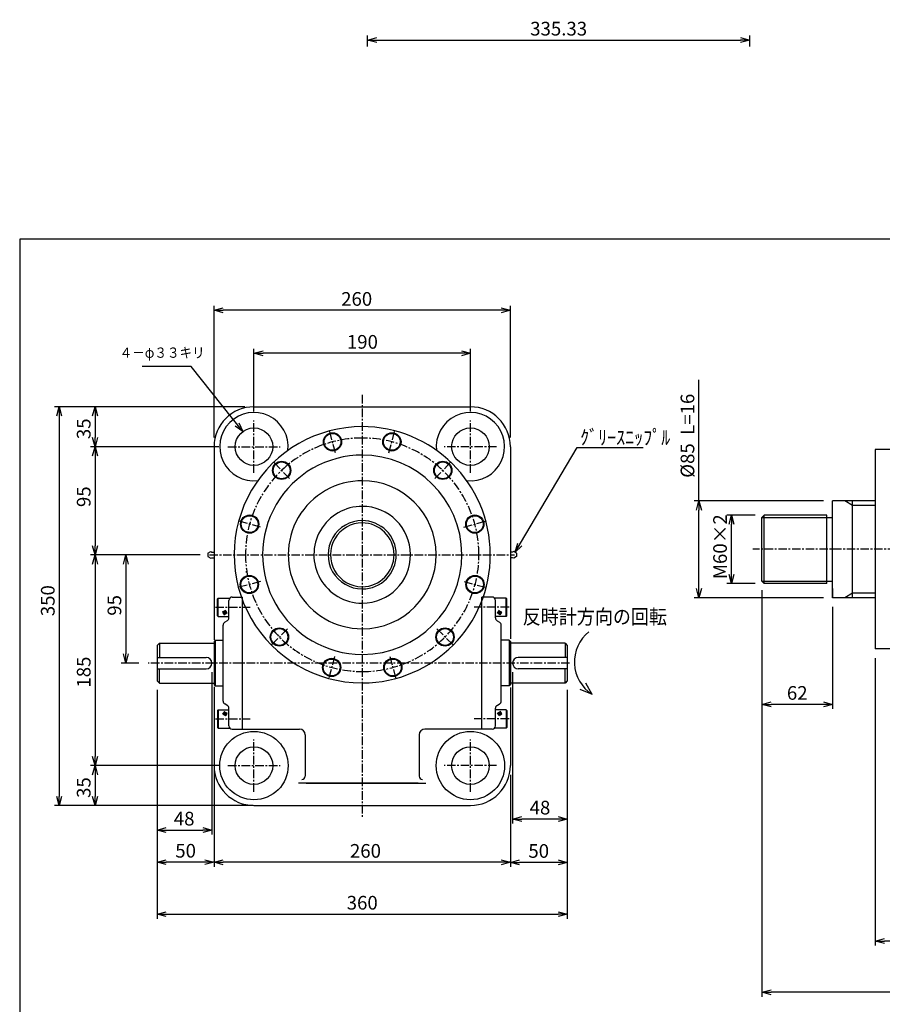
# Paper-space layout 'ﾚｲｱｳﾄ1' of a CAD drawing. Extents: x 1994 to 6603, y -517 to 3795.
# Drawn here: x 3766 to 4524, y 2931 to 3795 of the extents above; entities that cross this region are included whole.
import ezdxf

# ---------------------------------------------------------------- set-up
doc = ezdxf.new("R2010")
doc.units = 0
doc.header["$LTSCALE"] = 6
doc.header["$PDMODE"] = 3
doc.linetypes.add('CENTER', pattern=[2, 1.25, -0.25, 0.25, -0.25])
doc.layers.get('0').update_dxf_attribs({"linetype": 'CONTINUOUS'})
doc.layers.get('DEFPOINTS').update_dxf_attribs({"color": 5, "linetype": 'CONTINUOUS'})
for name, color, linetype in [('0OBJECT', 7, 'CONTINUOUS'), ('0中心線', 1, 'CENTER'), ('0細線', 4, 'CONTINUOUS'), ('5', 7, 'CONTINUOUS')]:
    doc.layers.add(name, color=color, linetype=linetype)
doc.styles.add('BIGFONT', font='txt', dxfattribs={"bigfont": 'bigfont'})
doc.styles.add('EXTFONT', font='txt.shx', dxfattribs={"bigfont": 'bigfont.shx'})
doc.styles.add('KANJI1', font='txt.shx', dxfattribs={"height": 3.2, "bigfont": 'extfont.shx'})
doc.dimstyles.new('0004', dxfattribs={"dimscale": 4, "dimtxt": 3, "dimasz": 2, "dimexe": 1, "dimexo": 2, "dimgap": 1, "dimtad": 1, "dimzin": 12, "dimdsep": 46, "dimtxsty": 'EXTFONT', "dimblk": 'OPEN30', "dimcen": 3, "dimclrd": 4, "dimclre": 4, "dimclrt": 4, "dimadec": 0, "dimazin": 0, "dimtfac": 1, "dimtmove": 0, "dimatfit": 2, "dimldrblk": 'OPEN30', "dimfxl": 0, "dimtolj": 1, "dimtzin": 12, "dimarcsym": 0})

# ---------------------------------------------------------------- blocks, each defined once
blk = doc.blocks.new('_OPEN30')
at = {"color": 0, "linetype": 'ByBlock'}
for p, q in [((-1, 0.27), (0, 0)), ((0, 0), (-1, -0.27)), ((0, 0), (-1, 0))]:
    blk.add_line(p, q, dxfattribs=at)
blk = doc.blocks.new('*D142')
at = {"layer": '0OBJECT', "color": 4, "lineweight": -2}
for p, q in [((4417.86, 3294.51), (4417.86, 2937.62)), ((4727.33, 3102.51), (4727.33, 2937.62)), ((4719.33, 2941.62), (4425.86, 2941.62))]:
    blk.add_line(p, q, dxfattribs=at)
at = {"layer": 'DEFPOINTS', "color": 0}
for p in [(4417.86, 3302.51), (4727.33, 3110.51), (4417.86, 2941.62)]:
    blk.add_point(p, dxfattribs=at)
at = {"layer": '0OBJECT', "color": 4, "lineweight": -2, "xscale": 8, "yscale": 8, "zscale": 8, "rotation": 180}
blk.add_blockref('_OPEN30', (4417.86, 2941.62), dxfattribs=at)
at = {"layer": '0OBJECT', "color": 4, "lineweight": -2, "xscale": 8, "yscale": 8, "zscale": 8}
blk.add_blockref('_OPEN30', (4727.33, 2941.62), dxfattribs=at)
at = {"layer": '0OBJECT', "color": 4, "insert": (4563.44, 2951.62), "char_height": 12, "attachment_point": 5, "style": 'EXTFONT'}
blk.add_mtext('\\A1;min\u3000LU', dxfattribs=at)
blk = doc.blocks.new('*D143')
at = {"layer": '0OBJECT', "color": 4, "lineweight": -2}
for p, q in [((4517.33, 3235.01), (4517.33, 2982.61)), ((4727.33, 3102.51), (4727.33, 2982.61)), ((4719.33, 2986.61), (4525.33, 2986.61))]:
    blk.add_line(p, q, dxfattribs=at)
at = {"layer": 'DEFPOINTS', "color": 0}
for p in [(4517.33, 3243.01), (4727.33, 3110.51), (4517.33, 2986.61)]:
    blk.add_point(p, dxfattribs=at)
at = {"layer": '0OBJECT', "color": 4, "lineweight": -2, "xscale": 8, "yscale": 8, "zscale": 8, "rotation": 180}
blk.add_blockref('_OPEN30', (4517.33, 2986.61), dxfattribs=at)
at = {"layer": '0OBJECT', "color": 4, "lineweight": -2, "xscale": 8, "yscale": 8, "zscale": 8}
blk.add_blockref('_OPEN30', (4727.33, 2986.61), dxfattribs=at)
at = {"layer": '0OBJECT', "color": 4, "insert": (4623.26, 2996.61), "char_height": 12, "attachment_point": 5, "style": 'EXTFONT'}
blk.add_mtext('\\A1;210 ', dxfattribs=at)
blk = doc.blocks.new('*D147')
at = {"layer": '0OBJECT', "color": 4, "lineweight": -2}
for p, q in [((3887.07, 3207.12), (3887.07, 3006.23)), ((4247.07, 3207.12), (4247.07, 3006.23)), ((3895.07, 3010.23), (4239.07, 3010.23))]:
    blk.add_line(p, q, dxfattribs=at)
at = {"layer": 'DEFPOINTS', "color": 0}
for p in [(3887.07, 3215.12), (4247.07, 3215.12), (4247.07, 3010.23)]:
    blk.add_point(p, dxfattribs=at)
at = {"layer": '0OBJECT', "color": 4, "lineweight": -2, "xscale": 8, "yscale": 8, "zscale": 8, "rotation": 180}
blk.add_blockref('_OPEN30', (3887.07, 3010.23), dxfattribs=at)
at = {"layer": '0OBJECT', "color": 4, "lineweight": -2, "xscale": 8, "yscale": 8, "zscale": 8}
blk.add_blockref('_OPEN30', (4247.07, 3010.23), dxfattribs=at)
at = {"layer": '0OBJECT', "color": 4, "insert": (4067.07, 3020.23), "char_height": 12, "attachment_point": 5, "style": 'EXTFONT'}
blk.add_mtext('\\A1;360 ', dxfattribs=at)
blk = doc.blocks.new('*D148')
at = {"layer": '0OBJECT', "color": 4, "lineweight": -2}
for p, q in [((3937.07, 3136.67), (3937.07, 3051.76)), ((4197.07, 3132.62), (4197.07, 3051.76)), ((4189.07, 3055.76), (3945.07, 3055.76))]:
    blk.add_line(p, q, dxfattribs=at)
at = {"layer": 'DEFPOINTS', "color": 0}
for p in [(3937.07, 3144.67), (4197.07, 3140.62), (3937.07, 3055.76)]:
    blk.add_point(p, dxfattribs=at)
at = {"layer": '0OBJECT', "color": 4, "lineweight": -2, "xscale": 8, "yscale": 8, "zscale": 8, "rotation": 180}
blk.add_blockref('_OPEN30', (3937.07, 3055.76), dxfattribs=at)
at = {"layer": '0OBJECT', "color": 4, "lineweight": -2, "xscale": 8, "yscale": 8, "zscale": 8}
blk.add_blockref('_OPEN30', (4197.07, 3055.76), dxfattribs=at)
at = {"layer": '0OBJECT', "color": 4, "insert": (4069.91, 3065.76), "char_height": 12, "attachment_point": 5, "style": 'EXTFONT'}
blk.add_mtext('\\A1;260 ', dxfattribs=at)
blk = doc.blocks.new('*D149')
at = {"layer": '0OBJECT', "color": 4, "lineweight": -2}
for p, q in [((3937.07, 3428.62), (3937.07, 3544.33)), ((4197.07, 3428.62), (4197.07, 3544.33)), ((4189.07, 3540.33), (3945.07, 3540.33))]:
    blk.add_line(p, q, dxfattribs=at)
at = {"layer": 'DEFPOINTS', "color": 0}
for p in [(3937.07, 3540.33), (3937.07, 3420.62), (4197.07, 3420.62)]:
    blk.add_point(p, dxfattribs=at)
at = {"layer": '0OBJECT', "color": 4, "lineweight": -2, "xscale": 8, "yscale": 8, "zscale": 8, "rotation": 180}
blk.add_blockref('_OPEN30', (3937.07, 3540.33), dxfattribs=at)
at = {"layer": '0OBJECT', "color": 4, "lineweight": -2, "xscale": 8, "yscale": 8, "zscale": 8}
blk.add_blockref('_OPEN30', (4197.07, 3540.33), dxfattribs=at)
at = {"layer": '0OBJECT', "color": 4, "insert": (4062.19, 3550.33), "char_height": 12, "attachment_point": 5, "style": 'EXTFONT'}
blk.add_mtext('\\A1;260 ', dxfattribs=at)
blk = doc.blocks.new('*D150')
at = {"layer": '0OBJECT', "color": 4, "lineweight": -2}
for p, q in [((3972.07, 3451.56), (3972.07, 3506.64)), ((4154.07, 3502.64), (3980.07, 3502.64)), ((4162.07, 3451.56), (4162.07, 3506.64))]:
    blk.add_line(p, q, dxfattribs=at)
at = {"layer": 'DEFPOINTS', "color": 0}
for p in [(3972.07, 3502.64), (3972.07, 3443.56), (4162.07, 3443.56)]:
    blk.add_point(p, dxfattribs=at)
at = {"layer": '0OBJECT', "color": 4, "lineweight": -2, "xscale": 8, "yscale": 8, "zscale": 8, "rotation": 180}
blk.add_blockref('_OPEN30', (3972.07, 3502.64), dxfattribs=at)
at = {"layer": '0OBJECT', "color": 4, "lineweight": -2, "xscale": 8, "yscale": 8, "zscale": 8}
blk.add_blockref('_OPEN30', (4162.07, 3502.64), dxfattribs=at)
at = {"layer": '0OBJECT', "color": 4, "insert": (4067.22, 3512.64), "char_height": 12, "attachment_point": 5, "style": 'EXTFONT'}
blk.add_mtext('\\A1;190 ', dxfattribs=at)
blk = doc.blocks.new('*D151')
at = {"layer": '0OBJECT', "color": 4, "lineweight": -2}
for p, q in [((3941.13, 3140.62), (3828.64, 3140.62)), ((3832.64, 3132.62), (3832.64, 3113.62)), ((3964.07, 3105.62), (3828.64, 3105.62))]:
    blk.add_line(p, q, dxfattribs=at)
at = {"layer": 'DEFPOINTS', "color": 0}
for p in [(3949.13, 3140.62), (3832.64, 3105.62), (3972.07, 3105.62)]:
    blk.add_point(p, dxfattribs=at)
at = {"layer": '0OBJECT', "color": 4, "lineweight": -2, "xscale": 8, "yscale": 8, "zscale": 8}
for p, rotation in [((3832.64, 3140.62), 90), ((3832.64, 3105.62), 270)]:
    blk.add_blockref('_OPEN30', p, dxfattribs=dict(at, rotation=rotation))
at = {"layer": '0OBJECT', "color": 4, "insert": (3822.64, 3121.34), "char_height": 12, "attachment_point": 5, "rotation": 90, "style": 'EXTFONT'}
blk.add_mtext('\\A1;35 ', dxfattribs=at)
blk = doc.blocks.new('*D152')
at = {"layer": '0OBJECT', "color": 4, "lineweight": -2}
for p, q in [((3964.07, 3455.62), (3797.11, 3455.62)), ((3801.11, 3447.62), (3801.11, 3113.62)), ((3971.35, 3105.62), (3797.11, 3105.62))]:
    blk.add_line(p, q, dxfattribs=at)
at = {"layer": 'DEFPOINTS', "color": 0}
for p in [(3972.07, 3455.62), (3801.11, 3105.62), (3979.35, 3105.62)]:
    blk.add_point(p, dxfattribs=at)
at = {"layer": '0OBJECT', "color": 4, "lineweight": -2, "xscale": 8, "yscale": 8, "zscale": 8}
for p, rotation in [((3801.11, 3455.62), 90), ((3801.11, 3105.62), 270)]:
    blk.add_blockref('_OPEN30', p, dxfattribs=dict(at, rotation=rotation))
at = {"layer": '0OBJECT', "color": 4, "insert": (3791.11, 3285.42), "char_height": 12, "attachment_point": 5, "rotation": 90, "style": 'EXTFONT'}
blk.add_mtext('\\A1;350 ', dxfattribs=at)
blk = doc.blocks.new('*D153')
at = {"layer": '0OBJECT', "color": 4, "lineweight": -2}
for p, q in [((3935.07, 3222.62), (3935.07, 3080.06)), ((3887.07, 3207.12), (3887.07, 3080.06)), ((3895.07, 3084.06), (3927.07, 3084.06))]:
    blk.add_line(p, q, dxfattribs=at)
at = {"layer": 'DEFPOINTS', "color": 0}
for p in [(3935.07, 3230.62), (3887.07, 3215.12), (3935.07, 3084.06)]:
    blk.add_point(p, dxfattribs=at)
at = {"layer": '0OBJECT', "color": 4, "lineweight": -2, "xscale": 8, "yscale": 8, "zscale": 8, "rotation": 180}
blk.add_blockref('_OPEN30', (3887.07, 3084.06), dxfattribs=at)
at = {"layer": '0OBJECT', "color": 4, "lineweight": -2, "xscale": 8, "yscale": 8, "zscale": 8}
blk.add_blockref('_OPEN30', (3935.07, 3084.06), dxfattribs=at)
at = {"layer": '0OBJECT', "color": 4, "insert": (3910.78, 3094.06), "char_height": 12, "attachment_point": 5, "style": 'EXTFONT'}
blk.add_mtext('\\A1;48 ', dxfattribs=at)
blk = doc.blocks.new('*D154')
at = {"layer": '0OBJECT', "color": 4, "lineweight": -2}
for p, q in [((3887.07, 3207.12), (3887.07, 3051.86)), ((3937.07, 3130.62), (3937.07, 3051.86)), ((3929.07, 3055.86), (3895.07, 3055.86))]:
    blk.add_line(p, q, dxfattribs=at)
at = {"layer": 'DEFPOINTS', "color": 0}
for p in [(3887.07, 3215.12), (3937.07, 3138.62), (3887.07, 3055.86)]:
    blk.add_point(p, dxfattribs=at)
at = {"layer": '0OBJECT', "color": 4, "lineweight": -2, "xscale": 8, "yscale": 8, "zscale": 8, "rotation": 180}
blk.add_blockref('_OPEN30', (3887.07, 3055.86), dxfattribs=at)
at = {"layer": '0OBJECT', "color": 4, "lineweight": -2, "xscale": 8, "yscale": 8, "zscale": 8}
blk.add_blockref('_OPEN30', (3937.07, 3055.86), dxfattribs=at)
at = {"layer": '0OBJECT', "color": 4, "insert": (3912.07, 3065.86), "char_height": 12, "attachment_point": 5, "style": 'EXTFONT'}
blk.add_mtext('\\A1;50 ', dxfattribs=at)
blk = doc.blocks.new('*D155')
at = {"layer": '0OBJECT', "color": 4, "lineweight": -2}
for p, q in [((3941.13, 3420.62), (3828.64, 3420.62)), ((3832.64, 3412.62), (3832.64, 3333.62)), ((3924.95, 3325.62), (3828.64, 3325.62))]:
    blk.add_line(p, q, dxfattribs=at)
at = {"layer": 'DEFPOINTS', "color": 0}
for p in [(3949.13, 3420.62), (3832.64, 3325.62), (3932.95, 3325.62)]:
    blk.add_point(p, dxfattribs=at)
at = {"layer": '0OBJECT', "color": 4, "lineweight": -2, "xscale": 8, "yscale": 8, "zscale": 8}
for p, rotation in [((3832.64, 3420.62), 90), ((3832.64, 3325.62), 270)]:
    blk.add_blockref('_OPEN30', p, dxfattribs=dict(at, rotation=rotation))
at = {"layer": '0OBJECT', "color": 4, "insert": (3822.64, 3376.7), "char_height": 12, "attachment_point": 5, "rotation": 90, "style": 'EXTFONT'}
blk.add_mtext('\\A1;95 ', dxfattribs=at)
blk = doc.blocks.new('*D156')
at = {"layer": '0OBJECT', "color": 4, "lineweight": -2}
for p, q in [((3920.95, 3325.62), (3855.61, 3325.62)), ((3859.61, 3317.62), (3859.61, 3238.62)), ((3871.13, 3230.62), (3855.61, 3230.62))]:
    blk.add_line(p, q, dxfattribs=at)
at = {"layer": 'DEFPOINTS', "color": 0}
for p in [(3928.95, 3325.62), (3859.61, 3230.62), (3879.13, 3230.62)]:
    blk.add_point(p, dxfattribs=at)
at = {"layer": '0OBJECT', "color": 4, "lineweight": -2, "xscale": 8, "yscale": 8, "zscale": 8}
for p, rotation in [((3859.61, 3325.62), 90), ((3859.61, 3230.62), 270)]:
    blk.add_blockref('_OPEN30', p, dxfattribs=dict(at, rotation=rotation))
at = {"layer": '0OBJECT', "color": 4, "insert": (3849.61, 3281.3), "char_height": 12, "attachment_point": 5, "rotation": 90, "style": 'EXTFONT'}
blk.add_mtext('\\A1;95 ', dxfattribs=at)
blk = doc.blocks.new('*D157')
at = {"layer": '0OBJECT', "color": 4, "lineweight": -2}
for p, q in [((3922.95, 3325.62), (3828.64, 3325.62)), ((3832.64, 3317.62), (3832.64, 3148.62)), ((3941.13, 3140.62), (3828.64, 3140.62))]:
    blk.add_line(p, q, dxfattribs=at)
at = {"layer": 'DEFPOINTS', "color": 0}
for p in [(3930.95, 3325.62), (3832.64, 3140.62), (3949.13, 3140.62)]:
    blk.add_point(p, dxfattribs=at)
at = {"layer": '0OBJECT', "color": 4, "lineweight": -2, "xscale": 8, "yscale": 8, "zscale": 8}
for p, rotation in [((3832.64, 3325.62), 90), ((3832.64, 3140.62), 270)]:
    blk.add_blockref('_OPEN30', p, dxfattribs=dict(at, rotation=rotation))
at = {"layer": '0OBJECT', "color": 4, "insert": (3822.64, 3222.71), "char_height": 12, "attachment_point": 5, "rotation": 90, "style": 'EXTFONT'}
blk.add_mtext('\\A1;185 ', dxfattribs=at)
blk = doc.blocks.new('*D158')
at = {"layer": '0OBJECT', "color": 4, "lineweight": -2}
for p, q in [((3964.07, 3455.62), (3828.64, 3455.62)), ((3832.64, 3447.62), (3832.64, 3428.62)), ((3941.13, 3420.62), (3828.64, 3420.62))]:
    blk.add_line(p, q, dxfattribs=at)
at = {"layer": 'DEFPOINTS', "color": 0}
for p in [(3972.07, 3455.62), (3832.64, 3420.62), (3949.13, 3420.62)]:
    blk.add_point(p, dxfattribs=at)
at = {"layer": '0OBJECT', "color": 4, "lineweight": -2, "xscale": 8, "yscale": 8, "zscale": 8}
for p, rotation in [((3832.64, 3455.62), 90), ((3832.64, 3420.62), 270)]:
    blk.add_blockref('_OPEN30', p, dxfattribs=dict(at, rotation=rotation))
at = {"layer": '0OBJECT', "color": 4, "insert": (3822.64, 3436.33), "char_height": 12, "attachment_point": 5, "rotation": 90, "style": 'EXTFONT'}
blk.add_mtext('\\A1;35 ', dxfattribs=at)
blk = doc.blocks.new('*D159')
at = {"layer": '0OBJECT', "color": 4, "lineweight": -2}
for p, q in [((4247.07, 3207.12), (4247.07, 3051.68)), ((4197.07, 3132.62), (4197.07, 3051.68)), ((4239.07, 3055.68), (4205.07, 3055.68))]:
    blk.add_line(p, q, dxfattribs=at)
at = {"layer": 'DEFPOINTS', "color": 0}
for p in [(4247.07, 3215.12), (4197.07, 3140.62), (4197.07, 3055.68)]:
    blk.add_point(p, dxfattribs=at)
at = {"layer": '0OBJECT', "color": 4, "lineweight": -2, "xscale": 8, "yscale": 8, "zscale": 8, "rotation": 180}
blk.add_blockref('_OPEN30', (4197.07, 3055.68), dxfattribs=at)
at = {"layer": '0OBJECT', "color": 4, "lineweight": -2, "xscale": 8, "yscale": 8, "zscale": 8}
blk.add_blockref('_OPEN30', (4247.07, 3055.68), dxfattribs=at)
at = {"layer": '0OBJECT', "color": 4, "insert": (4221.95, 3065.68), "char_height": 12, "attachment_point": 5, "style": 'EXTFONT'}
blk.add_mtext('\\A1;50 ', dxfattribs=at)
blk = doc.blocks.new('*D160')
at = {"layer": '0OBJECT', "color": 4, "lineweight": -2}
for p, q in [((4199.07, 3222.62), (4199.07, 3089.73)), ((4247.07, 3207.12), (4247.07, 3089.73)), ((4239.07, 3093.73), (4207.07, 3093.73))]:
    blk.add_line(p, q, dxfattribs=at)
at = {"layer": 'DEFPOINTS', "color": 0}
for p in [(4199.07, 3230.62), (4247.07, 3215.12), (4199.07, 3093.73)]:
    blk.add_point(p, dxfattribs=at)
at = {"layer": '0OBJECT', "color": 4, "lineweight": -2, "xscale": 8, "yscale": 8, "zscale": 8, "rotation": 180}
blk.add_blockref('_OPEN30', (4199.07, 3093.73), dxfattribs=at)
at = {"layer": '0OBJECT', "color": 4, "lineweight": -2, "xscale": 8, "yscale": 8, "zscale": 8}
blk.add_blockref('_OPEN30', (4247.07, 3093.73), dxfattribs=at)
at = {"layer": '0OBJECT', "color": 4, "insert": (4223.07, 3103.73), "char_height": 12, "attachment_point": 5, "style": 'EXTFONT'}
blk.add_mtext('\\A1;48 ', dxfattribs=at)
blk = doc.blocks.new('*D161')
at = {"layer": '0OBJECT', "color": 4, "lineweight": -2}
for p, q in [((4417.86, 3294.51), (4417.86, 3190.41)), ((4479.86, 3280.01), (4479.86, 3190.41)), ((4471.86, 3194.41), (4425.86, 3194.41))]:
    blk.add_line(p, q, dxfattribs=at)
at = {"layer": 'DEFPOINTS', "color": 0}
for p in [(4417.86, 3302.51), (4479.86, 3288.01), (4417.86, 3194.41)]:
    blk.add_point(p, dxfattribs=at)
at = {"layer": '0OBJECT', "color": 4, "lineweight": -2, "xscale": 8, "yscale": 8, "zscale": 8, "rotation": 180}
blk.add_blockref('_OPEN30', (4417.86, 3194.41), dxfattribs=at)
at = {"layer": '0OBJECT', "color": 4, "lineweight": -2, "xscale": 8, "yscale": 8, "zscale": 8}
blk.add_blockref('_OPEN30', (4479.86, 3194.41), dxfattribs=at)
at = {"layer": '0OBJECT', "color": 4, "insert": (4448.86, 3204.41), "char_height": 12, "attachment_point": 5, "style": 'EXTFONT'}
blk.add_mtext('\\A1;62 ', dxfattribs=at)
blk = doc.blocks.new('*D162')
at = {"layer": '0OBJECT', "color": 4, "lineweight": -2}
for p, q in [((4411.86, 3360.51), (4387.13, 3360.51)), ((4391.13, 3308.51), (4391.13, 3352.51)), ((4411.86, 3300.51), (4387.13, 3300.51))]:
    blk.add_line(p, q, dxfattribs=at)
at = {"layer": 'DEFPOINTS', "color": 0}
for p in [(4391.13, 3360.51), (4419.86, 3360.51), (4419.86, 3300.51)]:
    blk.add_point(p, dxfattribs=at)
at = {"layer": '0OBJECT', "color": 4, "lineweight": -2, "xscale": 8, "yscale": 8, "zscale": 8}
for p, rotation in [((4391.13, 3360.51), 90), ((4391.13, 3300.51), 270)]:
    blk.add_blockref('_OPEN30', p, dxfattribs=dict(at, rotation=rotation))
at = {"layer": '0OBJECT', "color": 4, "insert": (4381.13, 3332.79), "char_height": 12, "attachment_point": 5, "rotation": 90, "style": 'EXTFONT'}
blk.add_mtext('\\A1;M60×2', dxfattribs=at)
blk = doc.blocks.new('*D163')
at = {"layer": '0OBJECT', "color": 4, "lineweight": -2}
for p, q in [((4362.53, 3373.01), (4362.53, 3479.41)), ((4471.86, 3373.01), (4358.53, 3373.01)), ((4362.53, 3296.01), (4362.53, 3365.01)), ((4471.86, 3288.01), (4358.53, 3288.01))]:
    blk.add_line(p, q, dxfattribs=at)
at = {"layer": 'DEFPOINTS', "color": 0}
for p in [(4479.86, 3373.01), (4362.53, 3288.01), (4479.86, 3288.01)]:
    blk.add_point(p, dxfattribs=at)
at = {"layer": '0OBJECT', "color": 4, "lineweight": -2, "xscale": 8, "yscale": 8, "zscale": 8}
for p, rotation in [((4362.53, 3373.01), 90), ((4362.53, 3288.01), 270)]:
    blk.add_blockref('_OPEN30', p, dxfattribs=dict(at, rotation=rotation))
at = {"layer": '0OBJECT', "color": 4, "insert": (4352.53, 3430.21), "char_height": 12, "attachment_point": 5, "rotation": 90, "style": 'EXTFONT'}
blk.add_mtext('\\A1;%%C85  L=16', dxfattribs=at)
blk = doc.blocks.new('*D182')
at = {"layer": '0OBJECT', "color": 4, "lineweight": -2}
for p, q in [((4071.81, 3771.99), (4071.81, 3781.61)), ((4079.81, 3777.61), (4399.14, 3777.61)), ((4407.14, 3771.99), (4407.14, 3781.61))]:
    blk.add_line(p, q, dxfattribs=at)
at = {"layer": 'DEFPOINTS', "color": 0}
for p in [(4407.14, 3777.61), (4071.81, 3763.99), (4407.14, 3763.99)]:
    blk.add_point(p, dxfattribs=at)
at = {"layer": '0OBJECT', "color": 4, "lineweight": -2, "xscale": 8, "yscale": 8, "zscale": 8, "rotation": 180}
blk.add_blockref('_OPEN30', (4071.81, 3777.61), dxfattribs=at)
at = {"layer": '0OBJECT', "color": 4, "lineweight": -2, "xscale": 8, "yscale": 8, "zscale": 8}
blk.add_blockref('_OPEN30', (4407.14, 3777.61), dxfattribs=at)
at = {"layer": '0OBJECT', "color": 4, "insert": (4239.47, 3787.61), "char_height": 12, "attachment_point": 5, "style": 'EXTFONT'}
blk.add_mtext('\\A1;335.33 ', dxfattribs=at)

psp = doc.layouts.new('ﾚｲｱｳﾄ1')

# ---------------------------------------------------------------- linework, layer by layer
at = {"color": 3, "linetype": 'Continuous', "lineweight": 15}
for p, q in [((4066.887, 3325.713), (4067.067, 3325.713)), ((4066.977, 3325.623), (4066.977, 3325.803))]:
    psp.add_line(p, q, dxfattribs=at)
at = {"color": 2, "linetype": 'Continuous'}
for p, q in [((4258.16, 3207.799), (4268.75, 3203.219)), ((4262.94, 3213.419), (4268.71, 3203.239))]:
    psp.add_line(p, q, dxfattribs=at)
psp.add_arc((4286.98, 3231.619), 33.75, 128.27543, 237.30353, dxfattribs=at)
at = {"layer": '0OBJECT'}
for p, q in [((3972.067, 3455.623), (4162.067, 3455.623)), ((3937.067, 3420.623), (3937.067, 3251.039)), ((4197.067, 3420.623), (4197.067, 3251.976)), ((4517.333, 3418.011), (4517.333, 3330.511)), ((4544.333, 3418.011), (4517.333, 3418.011)), ((4479.856, 3288.011), (4479.856, 3373.011)), ((4517.333, 3373.011), (4479.856, 3373.011)), ((4479.856, 3288.011), (4479.856, 3373.011)), ((4497.333, 3288.011), (4497.333, 3373.011)), ((4417.856, 3358.511), (4419.856, 3360.511)), ((4417.856, 3302.511), (4417.856, 3358.511)), ((4474.856, 3360.511), (4419.856, 3360.511)), ((4474.856, 3300.511), (4474.856, 3360.511)), ((4474.856, 3358.511), (4479.856, 3358.511)), ((3931.567, 3327.123), (3934.067, 3328.623)), ((4202.567, 3327.123), (4200.067, 3328.623)), ((4517.333, 3330.511), (4517.333, 3243.011)), ((3931.567, 3327.123), (3931.567, 3324.123)), ((3931.567, 3324.123), (3934.067, 3322.623)), ((3934.067, 3322.623), (3935.067, 3323.123)), ((3935.067, 3323.123), (3937.067, 3323.123)), ((4199.067, 3323.123), (4197.067, 3323.123)), ((4200.067, 3322.623), (4199.067, 3323.123)), ((4202.567, 3324.123), (4200.067, 3322.623)), ((4202.567, 3327.123), (4202.567, 3324.123)), ((4419.856, 3300.511), (4417.856, 3302.511)), ((4474.856, 3302.511), (4479.856, 3302.511)), ((4474.856, 3300.511), (4419.856, 3300.511)), ((3940.067, 3287.023), (3940.667, 3287.623)), ((3940.067, 3272.223), (3940.067, 3287.023)), ((3940.667, 3287.623), (3950.83, 3287.623)), ((3950.067, 3270.322), (3950.067, 3285.623)), ((3953.067, 3288.623), (3962.067, 3288.623)), ((3962.067, 3172.623), (3962.067, 3288.623)), ((4172.067, 3172.623), (4172.067, 3288.623)), ((4181.067, 3288.623), (4172.067, 3288.623)), ((4193.467, 3287.623), (4183.303, 3287.623)), ((4184.067, 3270.322), (4184.067, 3285.623)), ((4194.067, 3272.223), (4194.067, 3287.023)), ((4517.333, 3288.011), (4479.856, 3288.011)), ((4517.333, 3288.011), (4479.856, 3288.011)), ((3940.667, 3271.623), (3940.067, 3272.223)), ((3940.667, 3271.623), (3950.067, 3271.623)), ((3948.61, 3267.749), (3946.523, 3266.497)), ((4193.467, 3271.623), (4184.067, 3271.623)), ((4185.523, 3267.749), (4187.61, 3266.497)), ((4193.467, 3271.623), (4194.067, 3272.223)), ((3945.067, 3210.623), (3945.067, 3263.925)), ((4189.067, 3210.623), (4189.067, 3263.925)), ((3938.067, 3250.623), (3937.067, 3249.623)), ((3938.067, 3250.623), (3938.067, 3210.623)), ((3938.067, 3250.623), (3945.067, 3250.623)), ((4196.067, 3250.623), (4189.067, 3250.623)), ((4196.067, 3250.623), (4196.067, 3210.623)), ((4196.067, 3250.623), (4197.067, 3249.623)), ((3889.067, 3248.123), (3887.067, 3246.123)), ((3887.067, 3246.123), (3887.067, 3215.123)), ((3889.067, 3248.123), (3937.067, 3248.123)), ((3889.067, 3248.123), (3937.067, 3248.123)), ((3889.067, 3248.123), (3889.067, 3235.623)), ((3889.067, 3248.123), (3889.067, 3235.623)), ((3937.067, 3249.623), (3937.067, 3211.623)), ((4197.067, 3249.623), (4197.067, 3211.623)), ((4245.067, 3248.123), (4197.067, 3248.123)), ((4245.067, 3248.123), (4197.067, 3248.123)), ((4245.067, 3248.123), (4247.067, 3246.123)), ((4245.067, 3248.123), (4245.067, 3235.623)), ((4245.067, 3248.123), (4245.067, 3235.623)), ((4247.067, 3246.123), (4247.067, 3215.123)), ((4544.333, 3243.011), (4517.333, 3243.011)), ((3887.067, 3235.623), (3930.067, 3235.623)), ((4247.067, 3235.623), (4204.067, 3235.623)), ((3887.067, 3225.623), (3930.067, 3225.623)), ((3889.067, 3213.123), (3889.067, 3225.623)), ((3889.067, 3213.123), (3889.067, 3225.623)), ((4247.067, 3225.623), (4204.067, 3225.623)), ((4245.067, 3213.123), (4245.067, 3225.623)), ((4245.067, 3213.123), (4245.067, 3225.623)), ((3887.067, 3215.123), (3889.067, 3213.123)), ((3889.067, 3213.123), (3937.067, 3213.123)), ((3889.067, 3213.123), (3937.067, 3213.123)), ((3937.067, 3211.623), (3938.067, 3210.623)), ((3937.067, 3209.636), (3937.067, 3140.623)), ((3938.067, 3210.623), (3945.067, 3210.623)), ((3945.067, 3197.322), (3945.067, 3210.623)), ((4196.067, 3210.623), (4189.067, 3210.623)), ((4189.067, 3197.322), (4189.067, 3210.623)), ((4197.067, 3211.623), (4196.067, 3210.623)), ((4245.067, 3213.123), (4197.067, 3213.123)), ((4245.067, 3213.123), (4197.067, 3213.123)), ((4197.067, 3209.273), (4197.067, 3140.623)), ((4247.067, 3215.123), (4245.067, 3213.123)), ((3948.61, 3193.497), (3946.523, 3194.749)), ((3950.067, 3175.623), (3950.067, 3190.925)), ((4184.067, 3175.623), (4184.067, 3190.925)), ((4185.523, 3193.497), (4187.61, 3194.749)), ((3940.667, 3189.623), (3940.067, 3189.023)), ((3940.067, 3189.023), (3940.067, 3174.223)), ((3940.667, 3189.623), (3950.067, 3189.623)), ((4193.467, 3189.623), (4184.067, 3189.623)), ((4193.467, 3189.623), (4194.067, 3189.023)), ((4194.067, 3189.023), (4194.067, 3174.223)), ((3940.067, 3174.223), (3940.667, 3173.623)), ((3940.667, 3173.623), (3950.83, 3173.623)), ((3953.067, 3172.623), (3962.067, 3172.623)), ((3962.067, 3172.623), (4012.067, 3172.623)), ((4172.067, 3172.623), (4122.067, 3172.623)), ((4181.067, 3172.623), (4172.067, 3172.623)), ((4193.467, 3173.623), (4183.303, 3173.623)), ((4194.067, 3174.223), (4193.467, 3173.623)), ((4017.067, 3167.623), (4017.067, 3131.405)), ((4117.067, 3167.623), (4117.067, 3131.405)), ((4116.17, 3125.076), (4011.225, 3125.076)), ((4017.963, 3125.076), (4122.908, 3125.076)), ((3972.067, 3105.623), (4162.067, 3105.623))]:
    psp.add_line(p, q, dxfattribs=at)
at = {"layer": '0OBJECT', "ltscale": 2}
psp.add_lwpolyline([(3766.458, 2494.843), (5330.458, 2494.843), (5330.458, 3602.843), (3766.458, 3602.843)], close=True, dxfattribs=at)
at = {"layer": '0OBJECT'}
for points in [[(3934.067, 3328.623), (3935.067, 3328.123), (3937.067, 3328.123)], [(4200.067, 3328.623), (4199.067, 3328.123), (4197.067, 3328.123)]]:
    psp.add_lwpolyline(points, dxfattribs=at)
for centre, radius in [((3972.067, 3420.623), 16.5), ((4041.029, 3424.827), 8), ((4093.104, 3424.827), 8), ((4162.067, 3420.623), 16.5), ((3996.335, 3399.816), 8), ((4137.799, 3399.816), 8), ((3968.257, 3352.642), 8), ((4165.876, 3352.642), 8), ((3968.043, 3299.585), 8), ((4166.091, 3299.585), 8), ((3994.385, 3253.528), 8), ((4139.748, 3253.528), 8), ((4040.227, 3226.814), 8), ((4093.906, 3226.814), 8), ((3972.067, 3140.623), 30), ((4162.067, 3140.623), 30), ((3972.067, 3140.623), 16.5), ((4162.067, 3140.623), 16.5)]:
    psp.add_circle(centre, radius, dxfattribs=at)
for centre, radius, start, end in [((3972.067, 3420.623), 35, 90, 180), ((3972.067, 3420.623), 30, 353.722814, 276.385526), ((4162.067, 3420.623), 30, 263.614474, 186.277186), ((4162.067, 3420.623), 35, 0, 90), ((4067.157, 3325.713), 112.5, 89.768046, 269.768046), ((4066.977, 3325.713), 112.5, 270.231954, 90.231954), ((4067.157, 3325.713), 87.5, 89.768046, 269.768046), ((4066.977, 3325.713), 87.5, 270.231954, 90.231954), ((4067.157, 3325.713), 65, 89.768046, 269.768046), ((4066.977, 3325.713), 65, 270.231954, 90.231954), ((4067.157, 3325.713), 42.5, 89.768046, 269.768046), ((4066.977, 3325.713), 42.5, 270.231954, 90.231954), ((4067.157, 3325.713), 30, 89.768046, 269.768046), ((4066.977, 3325.713), 30, 270.231954, 90.231954), ((3953.067, 3285.623), 3, 90, 180), ((4181.067, 3285.623), 3, 0, 90), ((3947.067, 3270.322), 3, 300.963757, 0), ((4187.067, 3270.322), 3, 180, 239.036243), ((3948.067, 3263.925), 3, 120.963757, 180), ((4186.067, 3263.925), 3, 0, 59.036243), ((3930.067, 3230.623), 5, 270, 90), ((4204.067, 3230.623), 5, 90, 270), ((3948.067, 3197.322), 3, 180, 239.036243), ((3947.067, 3190.925), 3, 0, 59.036243), ((4187.067, 3190.925), 3, 120.963757, 180), ((4186.067, 3197.322), 3, 300.963757, 0), ((3953.067, 3175.623), 3, 180, 270), ((4012.067, 3167.623), 5, 0, 90), ((4122.067, 3167.623), 5, 90, 180), ((4181.067, 3175.623), 3, 270, 0), ((3972.067, 3140.623), 35, 180, 270), ((4162.067, 3140.623), 35, 270, 0), ((4014.067, 3131.405), 3, 270, 0), ((4120.067, 3131.405), 3, 180, 270)]:
    psp.add_arc(centre, radius, start, end, dxfattribs=at)
at = {"layer": '0中心線'}
for p, q in [((4067.067, 3466.117), (4067.067, 3094.977)), ((3972.067, 3397.689), (3972.067, 3443.557)), ((4162.067, 3397.689), (4162.067, 3443.557)), ((4043.581, 3415.145), (4038.343, 3435.015)), ((4090.552, 3415.145), (4095.79, 3435.015)), ((3949.133, 3420.623), (3995, 3420.623)), ((4185, 3420.623), (4139.133, 3420.623)), ((4003.283, 3392.608), (3989.022, 3407.402)), ((4130.85, 3392.608), (4145.111, 3407.402)), ((3977.918, 3350.012), (3958.091, 3355.411)), ((4156.216, 3350.012), (4176.042, 3355.411)), ((4907.781, 3330.511), (4409.998, 3330.511)), ((3932.947, 3325.623), (4200.658, 3325.623)), ((3977.724, 3302.137), (3957.854, 3296.899)), ((4156.409, 3302.137), (4176.279, 3296.899)), ((3938.167, 3279.623), (3968.85, 3279.623)), ((4195.966, 3279.623), (4165.283, 3279.623)), ((4001.493, 3260.579), (3986.905, 3246.108)), ((4132.64, 3260.579), (4147.229, 3246.108)), ((4042.857, 3236.474), (4037.459, 3216.647)), ((4091.276, 3236.474), (4096.674, 3216.647)), ((4249.117, 3230.623), (3879.126, 3230.623)), ((3938.167, 3181.623), (3968.85, 3181.623)), ((4195.966, 3181.623), (4165.283, 3181.623)), ((3972.067, 3117.689), (3972.067, 3163.557)), ((4162.067, 3117.689), (4162.067, 3163.557)), ((3949.133, 3140.623), (3995, 3140.623)), ((4185, 3140.623), (4139.133, 3140.623))]:
    psp.add_line(p, q, dxfattribs=at)
for centre, start, end in [((4067.157, 3325.713), 89.768046, 179.768046), ((4066.977, 3325.713), 0.231954, 90.231954), ((4067.157, 3325.713), 179.768046, 269.768046), ((4066.977, 3325.713), 270.231954, 0.231954)]:
    psp.add_arc(centre, 102.5, start, end, dxfattribs=at)
at = {"layer": '0細線'}
for p, q in [((4497.333, 3369.011), (4490.607, 3373.011)), ((4517.333, 3369.011), (4497.333, 3369.011)), ((4417.856, 3358.511), (4474.856, 3358.511)), ((4419.856, 3300.511), (4419.856, 3360.511)), ((4417.856, 3302.511), (4474.856, 3302.511)), ((3940.667, 3271.623), (3940.667, 3287.623)), ((4193.467, 3271.623), (4193.467, 3287.623)), ((4497.333, 3292.011), (4490.607, 3288.011)), ((4517.333, 3292.011), (4497.333, 3292.011)), ((3944.436, 3274.699), (3947.59, 3276.77)), ((3947.403, 3273.573), (3945.691, 3276.546)), ((3948.235, 3274.052), (3946.523, 3277.025)), ((4185.898, 3274.052), (4187.61, 3277.025)), ((4189.697, 3274.699), (4186.543, 3276.77)), ((4186.73, 3273.573), (4188.442, 3276.546)), ((3946.571, 3273.094), (3944.859, 3276.066)), ((3944.963, 3273.896), (3948.117, 3275.968)), ((3945.49, 3273.094), (3948.644, 3275.166)), ((4188.643, 3273.094), (4185.489, 3275.166)), ((4189.17, 3273.896), (4186.016, 3275.968)), ((4187.562, 3273.094), (4189.274, 3276.066)), ((3940.667, 3189.623), (3940.667, 3173.623)), ((3944.436, 3186.548), (3947.59, 3184.476)), ((3946.571, 3188.152), (3944.859, 3185.18)), ((3944.963, 3187.35), (3948.117, 3185.278)), ((3945.49, 3188.152), (3948.644, 3186.08)), ((3947.403, 3187.673), (3945.691, 3184.701)), ((3948.235, 3187.194), (3946.523, 3184.221)), ((4188.643, 3188.152), (4185.489, 3186.08)), ((4185.898, 3187.194), (4187.61, 3184.221)), ((4189.17, 3187.35), (4186.016, 3185.278)), ((4189.697, 3186.548), (4186.543, 3184.476)), ((4186.73, 3187.673), (4188.442, 3184.701)), ((4187.562, 3188.152), (4189.274, 3185.18)), ((4193.467, 3189.623), (4193.467, 3173.623))]:
    psp.add_line(p, q, dxfattribs=at)
for centre in [(4041.029, 3424.827), (4093.104, 3424.827), (3996.335, 3399.816), (4137.799, 3399.816), (3968.257, 3352.642), (4165.876, 3352.642), (3968.043, 3299.585), (4166.091, 3299.585), (3994.385, 3253.528), (4139.748, 3253.528), (4040.227, 3226.814), (4093.906, 3226.814)]:
    psp.add_circle(centre, 7.4, dxfattribs=at)
for centre, start, end in [((4067.157, 3325.713), 89.768046, 269.768046), ((4066.977, 3325.713), 270.231954, 90.231954)]:
    psp.add_arc(centre, 28, start, end, dxfattribs=at)
at = {"layer": '5', "color": 1, "linetype": 'Continuous', "lineweight": 35}
for p, q in [((3965.067, 3310.623), (3966.493, 3310.623)), ((4479.856, 3296.011), (4479.856, 3288.011))]:
    psp.add_line(p, q, dxfattribs=at)
at = {"layer": '5', "color": 1, "linetype": 'Continuous'}
psp.add_line((4194.067, 3287.023), (4193.467, 3287.623), dxfattribs=at)

# ---------------------------------------------------------------- texts
at = {"layer": '0細線'}
for s, height, style, width, p in [('４－φ３３キリ', 9, 'KANJI1', 0.9, (3854.152, 3498.661, 1.2)), ('ｸﾞﾘｰｽﾆｯﾌﾟﾙ', 12.8, 'BIGFONT', 0.90625, (4258.283, 3422.36)), ('反時計方向の回転', 12.8, 'BIGFONT', 0.90625, (4207.94, 3264.909))]:
    psp.add_text(s, height=height, dxfattribs=dict(at, style=style, width=width)).set_placement(p)

# ---------------------------------------------------------------- dimensions: what is measured, and where the dimension line sits
at = {"layer": '0OBJECT'}
for base, p1, p2, picture, middle in [((4407.138, 3777.612), (4071.805, 3763.986), (4407.138, 3763.986), '*D182', (4239.472, 3787.612)), ((4417.856, 3194.414), (4479.856, 3288.011), (4417.856, 3302.511), '*D161', (4448.856, 3204.414)), ((4199.067, 3093.735), (4247.067, 3215.123), (4199.067, 3230.623), '*D160', (4223.067, 3103.735)), ((4247.067, 3010.232), (3887.067, 3215.123), (4247.067, 3215.123), '*D147', (4067.067, 3020.232)), ((3887.067, 3055.858), (3937.067, 3138.623), (3887.067, 3215.123), '*D154', (3912.067, 3065.858))]:
    dim = psp.add_linear_dim(base=base, p1=p1, p2=p2, dimstyle='0004', override={"dimpost": ' '}, dxfattribs=at)
    dim.commit()
    dim.dimension.update_dxf_attribs({"geometry": picture, "text_midpoint": middle})
for base, p1, p2, picture, middle in [((3937.067, 3540.33), (4197.067, 3420.623), (3937.067, 3420.623), '*D149', (4062.191, 3540.33)), ((3972.067, 3502.642), (4162.067, 3443.557), (3972.067, 3443.557), '*D150', (4067.218, 3502.642)), ((4517.333, 2986.611), (4727.333, 3110.511), (4517.333, 3243.011), '*D143', (4623.265, 2986.611)), ((3935.067, 3084.061), (3887.067, 3215.123), (3935.067, 3230.623), '*D153', (3910.783, 3084.061)), ((4197.067, 3055.684), (4247.067, 3215.123), (4197.067, 3140.623), '*D159', (4221.953, 3055.684)), ((3937.067, 3055.761), (4197.067, 3140.623), (3937.067, 3144.671), '*D148', (4069.912, 3055.761))]:
    dim = psp.add_linear_dim(base=base, p1=p1, p2=p2, dimstyle='0004', override={"dimpost": ' '}, dxfattribs=at)
    dim.commit()
    dim.dimension.update_dxf_attribs({"geometry": picture, "text_midpoint": middle, "dimtype": 160})
for base, p1, p2, angle, text, picture, middle in [((4362.528, 3288.011), (4479.856, 3373.011), (4479.856, 3288.011), 90, '%%C<> L=16', '*D163', (4362.528, 3430.211)), ((4391.132, 3360.511), (4419.856, 3300.511), (4419.856, 3360.511), 270, 'M60×2', '*D162', (4391.132, 3332.787))]:
    dim = psp.add_linear_dim(base=base, p1=p1, p2=p2, angle=angle, text=text, dimstyle='0004', override={"dimpost": ' '}, dxfattribs=at)
    dim.commit()
    dim.dimension.update_dxf_attribs({"geometry": picture, "text_midpoint": middle, "dimtype": 160})
for base, p1, p2, picture, middle in [((3801.106, 3105.623), (3972.067, 3455.623), (3979.348, 3105.623), '*D152', (3801.106, 3285.417)), ((3832.641, 3420.623), (3972.067, 3455.623), (3949.133, 3420.623), '*D158', (3832.641, 3436.329)), ((3832.641, 3325.623), (3949.133, 3420.623), (3932.947, 3325.623), '*D155', (3832.641, 3376.703)), ((3832.641, 3140.623), (3930.947, 3325.623), (3949.133, 3140.623), '*D157', (3832.641, 3222.713)), ((3859.612, 3230.623), (3928.947, 3325.623), (3879.126, 3230.623), '*D156', (3859.612, 3281.302)), ((3832.641, 3105.623), (3949.133, 3140.623), (3972.067, 3105.623), '*D151', (3832.641, 3121.339))]:
    dim = psp.add_linear_dim(base=base, p1=p1, p2=p2, angle=90, dimstyle='0004', override={"dimpost": ' '}, dxfattribs=at)
    dim.commit()
    dim.dimension.update_dxf_attribs({"geometry": picture, "text_midpoint": middle, "dimtype": 160})
dim = psp.add_linear_dim(base=(4417.856, 2941.623), p1=(4727.333, 3110.511), p2=(4417.856, 3302.511), text='min\u3000LU', dimstyle='0004', override={"dimpost": ' '}, dxfattribs=at)
dim.commit()
dim.dimension.update_dxf_attribs({"geometry": '*D142', "text_midpoint": (4563.442, 2941.623), "dimtype": 160})

# ---------------------------------------------------------------- leaders
at = {"layer": '0細線'}
for points in [[(3962.161, 3433.819), (3916.911, 3491.063), (3873.892, 3491.063)], [(4201.317, 3327.873), (4255.57, 3419.941), (4313.719, 3419.941)]]:
    psp.add_leader(points, dimstyle='0004', dxfattribs=at)

doc.saveas('drawing.dxf')
